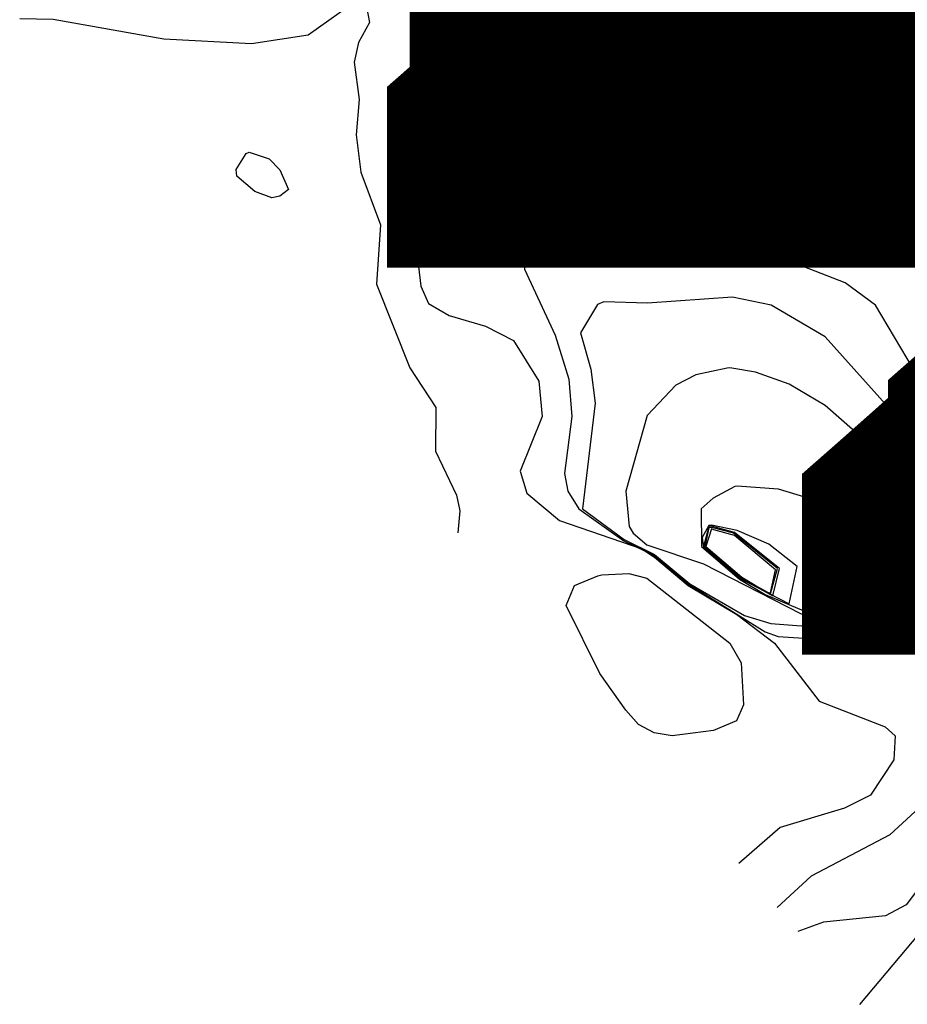
# Model space of a CAD drawing. Extents: x -116.7324 to -116.7172, y 31.9703 to 31.9893.
# Drawn here: x -116.7304 to -116.7303, y 31.9718 to 31.9719 of the extents above; entities that cross this region are included whole.
import ezdxf

# ---------------------------------------------------------------- set-up
doc = ezdxf.new("R2010")
doc.units = 0

# ---------------------------------------------------------------- blocks, each defined once
blk = doc.blocks.new('FEATURE')
at = {"layer": 'FeatureAttribs'}
blk.add_attdef('NAME', (0, 0), '', height=1, dxfattribs=at)

msp = doc.modelspace()

# ---------------------------------------------------------------- linework, layer by layer
at = {"layer": 'Contours'}
for points in [[(-116.73020925, 31.97194747, 210.99997068), (-116.73021285, 31.97194573, 210.99997068), (-116.73021605, 31.97194491, 210.99997068), (-116.73022244, 31.9719445, 210.99997068), (-116.73024319, 31.97194587, 210.99997068), (-116.73024998, 31.971944, 210.99997068), (-116.73025718, 31.9719405, 210.99997068), (-116.73025997, 31.97194022, 210.99997068), (-116.73026126, 31.9719406, 210.99997068), (-116.73026317, 31.97194333, 210.99997068), (-116.73026359, 31.97195864, 210.99997068)], [(-116.73024843, 31.97192741, 208.99997068), (-116.7302732, 31.97192219, 208.99997068), (-116.73027799, 31.97192201, 208.99997068), (-116.73028157, 31.97192371, 208.99997068), (-116.73029112, 31.97193432, 208.99997068), (-116.73029209, 31.97193965, 208.99997068), (-116.73029156, 31.97194577, 208.99997068), (-116.73028653, 31.97195495, 208.99997068)], [(-116.7302608, 31.97193045, 209.99997068), (-116.73026439, 31.97193087, 209.99997068), (-116.73026957, 31.97193244, 209.99997068), (-116.73028061, 31.97193724, 209.99997068), (-116.73028239, 31.97193928, 209.99997068), (-116.7302821, 31.97194303, 209.99997068), (-116.73027959, 31.97195085, 209.99997068)], [(-116.73039886, 31.97194688, 208.99997068), (-116.73039367, 31.97194678, 208.99997068), (-116.73037652, 31.97194371, 208.99997068), (-116.73036295, 31.971943, 208.99997068), (-116.73035416, 31.97194432, 208.99997068), (-116.73034776, 31.97194886, 208.99997068), (-116.73034616, 31.97194934, 208.99997068), (-116.73034521, 31.97194895, 208.99997068), (-116.73034465, 31.97194622, 208.99997068), (-116.7303464, 31.97194316, 208.99997068), (-116.73034705, 31.9719401, 208.99997068), (-116.73034628, 31.97193432, 208.99997068), (-116.73034672, 31.97192887, 208.99997068), (-116.73034604, 31.97192309, 208.99997068), (-116.73034299, 31.97191491, 208.99997068), (-116.73034361, 31.97190573, 208.99997068), (-116.73033844, 31.97189279, 208.99997068), (-116.73033439, 31.97188665, 208.99997068), (-116.73033445, 31.97187985, 208.99997068), (-116.73033122, 31.97187304, 208.99997068), (-116.73033066, 31.97187065, 208.99997068), (-116.73033098, 31.97186725, 208.99997068)], [(-116.73033459, 31.97194731, 207.99997068), (-116.73033626, 31.97194348, 207.99997068), (-116.7303395, 31.97192648, 207.99997068), (-116.7303397, 31.97192273, 207.99997068), (-116.73033783, 31.97191456, 207.99997068), (-116.73033671, 31.97190543, 207.99997068), (-116.73033552, 31.97190271, 207.99997068), (-116.73033234, 31.97190086, 207.99997068), (-116.7303267, 31.97189923, 207.99997068), (-116.73032237, 31.97189701, 207.99997068), (-116.73031842, 31.9718907, 207.99997068), (-116.73031794, 31.97188526, 207.99997068), (-116.73032131, 31.97187676, 207.99997068), (-116.73032028, 31.97187335, 207.99997068), (-116.73031526, 31.97186916, 207.99997068), (-116.7303025, 31.97186473, 207.99997068), (-116.73030051, 31.97186347, 207.99997068), (-116.73029533, 31.97185909, 207.99997068), (-116.73028776, 31.97185457, 207.99997068), (-116.73028193, 31.97185013, 207.99997068), (-116.73027503, 31.97184117, 207.99997068), (-116.73026481, 31.97183717, 207.99997068), (-116.73026323, 31.9718358, 207.99997068), (-116.73026344, 31.97183206, 207.99997068), (-116.73026709, 31.97182662, 207.99997068), (-116.73027109, 31.97182458, 207.99997068), (-116.73028107, 31.97182163, 207.99997068), (-116.73028748, 31.97181603, 207.99997068)], [(-116.73025924, 31.9719184, 207.99997068), (-116.73027202, 31.97191448, 207.99997068), (-116.73027721, 31.97191442, 207.99997068), (-116.73029012, 31.9719165, 207.99997068), (-116.73029795, 31.97192021, 207.99997068), (-116.73029986, 31.97192265, 207.99997068), (-116.73030057, 31.97192571, 207.99997068), (-116.73029995, 31.97194306, 207.99997068), (-116.73029838, 31.97194851, 207.99997068)], [(-116.73025942, 31.97189092, 206.99997068), (-116.73026629, 31.9719025, 206.99997068), (-116.730271, 31.97190591, 206.99997068), (-116.73028121, 31.97190992, 206.99997068), (-116.73029479, 31.97190947, 206.99997068), (-116.73030117, 31.97191043, 206.99997068), (-116.73030792, 31.97191382, 206.99997068), (-116.7303123, 31.97191689, 206.99997068), (-116.73031331, 31.97191961, 206.99997068), (-116.73031095, 31.97193186, 206.99997068), (-116.73031186, 31.97193937, 206.99997068), (-116.7303146, 31.97194344, 206.99997068), (-116.73031824, 31.97194437, 206.99997068), (-116.73032183, 31.97194387, 206.99997068), (-116.73032409, 31.97194278, 206.99997068), (-116.73032557, 31.97193767, 206.99997068), (-116.73032961, 31.97193156, 206.99997068), (-116.73033085, 31.9719285, 206.99997068), (-116.73032505, 31.9719176, 206.99997068), (-116.73032093, 31.97191419, 206.99997068), (-116.73032065, 31.97190806, 206.99997068), (-116.73031592, 31.97189784, 206.99997068), (-116.73031377, 31.97189103, 206.99997068), (-116.73031332, 31.97188525, 206.99997068), (-116.73031445, 31.9718764, 206.99997068), (-116.73031397, 31.97187368, 206.99997068), (-116.73031223, 31.97187095, 206.99997068), (-116.73030529, 31.97186601, 206.99997068), (-116.73030067, 31.97186378, 206.99997068), (-116.73029533, 31.97185931, 206.99997068), (-116.73028338, 31.9718519, 206.99997068), (-116.73028139, 31.9718512, 206.99997068), (-116.7302774, 31.97185091, 206.99997068), (-116.7302738, 31.97185157, 206.99997068), (-116.73026734, 31.97185385, 206.99997068), (-116.73026421, 31.97185435, 206.99997068), (-116.73026142, 31.9718538, 206.99997068), (-116.73025649, 31.97185008, 206.99997068)], [(-116.73036331, 31.97192619, 209.99997068), (-116.73036021, 31.97192512, 209.99997068), (-116.73035855, 31.97192345, 209.99997068), (-116.7303572, 31.97192039, 209.99997068), (-116.73035856, 31.97191937, 209.99997068), (-116.73035982, 31.9719191, 209.99997068), (-116.73036244, 31.97192006, 209.99997068), (-116.73036521, 31.97192245, 209.99997068), (-116.73036531, 31.97192347, 209.99997068), (-116.7303638, 31.97192597, 209.99997068), (-116.73036331, 31.97192619, 209.99997068)], [(-116.73025456, 31.97187932, 205.99997068), (-116.73026291, 31.97188514, 205.99997068), (-116.73027407, 31.97189756, 205.99997068), (-116.73028243, 31.97190247, 205.99997068), (-116.73028842, 31.97190371, 205.99997068), (-116.73030159, 31.97190281, 205.99997068), (-116.73030838, 31.971903, 205.99997068), (-116.73030934, 31.97190259, 205.99997068), (-116.730312, 31.97189818, 205.99997068), (-116.73031041, 31.97189258, 205.99997068), (-116.73030971, 31.97188728, 205.99997068), (-116.73031168, 31.97187095, 205.99997068), (-116.7303052, 31.97186618, 205.99997068), (-116.73030051, 31.97186389, 205.99997068), (-116.73029507, 31.97185935, 205.99997068), (-116.73028657, 31.97185442, 205.99997068), (-116.73028249, 31.9718532, 205.99997068), (-116.73027779, 31.97185282, 205.99997068), (-116.7302718, 31.97185332, 205.99997068), (-116.73026461, 31.97185497, 205.99997068), (-116.73026102, 31.97185496, 205.99997068)], [(-116.73028925, 31.97189271, 204.99997068), (-116.73029414, 31.97189167, 204.99997068), (-116.73029724, 31.97189011, 204.99997068), (-116.73030164, 31.97188538, 204.99997068), (-116.73030499, 31.97187366, 204.99997068), (-116.73030444, 31.97186822, 204.99997068), (-116.73030384, 31.97186719, 204.99997068), (-116.7303017, 31.97186538, 204.99997068), (-116.73029293, 31.97186243, 204.99997068), (-116.73027778, 31.97185467, 204.99997068), (-116.73027459, 31.9718541, 204.99997068), (-116.7302706, 31.97185419, 204.99997068), (-116.73026062, 31.97185555, 204.99997068)], [(-116.73025707, 31.9718739, 204.99997068), (-116.73026733, 31.97188101, 204.99997068), (-116.7302741, 31.97188694, 204.99997068), (-116.73027968, 31.97189026, 204.99997068), (-116.73028486, 31.97189212, 204.99997068), (-116.73028885, 31.97189279, 204.99997068), (-116.73028925, 31.97189271, 204.99997068)], [(-116.7302881, 31.97187438, 203.99997068), (-116.73029145, 31.97187261, 203.99997068), (-116.7302933, 31.97187092, 203.99997068), (-116.73029325, 31.97186513, 203.99997068), (-116.73028735, 31.97186006, 203.99997068), (-116.73028336, 31.97185768, 203.99997068), (-116.73027738, 31.97185513, 203.99997068), (-116.73027419, 31.9718548, 203.99997068), (-116.73027094, 31.97185624, 203.99997068), (-116.73026716, 31.97186201, 203.99997068), (-116.73026841, 31.97186712, 203.99997068), (-116.7302767, 31.97187258, 203.99997068), (-116.73028132, 31.97187398, 203.99997068), (-116.73028771, 31.97187448, 203.99997068), (-116.7302881, 31.97187438, 203.99997068)], [(-116.73029211, 31.97186838, 202.99997068), (-116.73029312, 31.97186649, 202.99997068), (-116.73029292, 31.97186497, 202.99997068), (-116.73028735, 31.97186019, 202.99997068), (-116.73027969, 31.97185625, 202.99997068), (-116.73027845, 31.97186204, 202.99997068), (-116.7302828, 31.97186545, 202.99997068), (-116.73028773, 31.97186759, 202.99997068), (-116.73029171, 31.97186844, 202.99997068), (-116.73029211, 31.97186838, 202.99997068)], [(-116.73029211, 31.97186819, 201.99997068), (-116.73029293, 31.97186513, 201.99997068), (-116.73028735, 31.97186032, 201.99997068), (-116.73028217, 31.9718575, 201.99997068), (-116.73028117, 31.9718617, 201.99997068), (-116.73028813, 31.97186729, 201.99997068), (-116.73029172, 31.97186825, 201.99997068), (-116.73029211, 31.97186819, 201.99997068)], [(-116.73029211, 31.97186802, 200.99997068), (-116.73029275, 31.97186513, 200.99997068), (-116.73028719, 31.97186035, 200.99997068), (-116.73028256, 31.97185777, 200.99997068), (-116.73028149, 31.9718617, 200.99997068), (-116.73028827, 31.97186716, 200.99997068), (-116.73029172, 31.97186805, 200.99997068), (-116.73029211, 31.97186802, 200.99997068)], [(-116.73029172, 31.97186785, 199.99997068), (-116.73029257, 31.97186513, 199.99997068), (-116.73028699, 31.97186035, 199.99997068), (-116.73028296, 31.97185796, 199.99997068), (-116.73028254, 31.97185796, 199.99997068), (-116.73028176, 31.97186151, 199.99997068), (-116.73028813, 31.97186682, 199.99997068), (-116.73029132, 31.97186769, 199.99997068), (-116.73029172, 31.97186785, 199.99997068)], [(-116.73030868, 31.97186074, 208.99997068), (-116.73030451, 31.97186094, 208.99997068), (-116.73030172, 31.9718602, 208.99997068), (-116.73028887, 31.97185015, 208.99997068), (-116.73028708, 31.97184708, 208.99997068), (-116.73028674, 31.97184062, 208.99997068), (-116.73028781, 31.97183814, 208.99997068), (-116.73029141, 31.97183665, 208.99997068), (-116.7302978, 31.97183579, 208.99997068), (-116.73030059, 31.97183624, 208.99997068), (-116.73030298, 31.97183753, 208.99997068), (-116.73030497, 31.97183978, 208.99997068), (-116.730309, 31.97184543, 208.99997068), (-116.73031422, 31.97185599, 208.99997068), (-116.7303129, 31.97185905, 208.99997068), (-116.7303093, 31.97186059, 208.99997068), (-116.73030868, 31.97186074, 208.99997068)], [(-116.73025751, 31.97182651, 206.99997068), (-116.73026407, 31.97182049, 206.99997068), (-116.73027627, 31.97181405, 206.99997068), (-116.73028151, 31.9718092, 206.99997068)], [(-116.73025474, 31.97181865, 205.99997068), (-116.73026155, 31.97180963, 205.99997068), (-116.73026475, 31.97180791, 205.99997068), (-116.73027433, 31.97180693, 205.99997068), (-116.73027833, 31.97180553, 205.99997068)], [(-116.73025436, 31.97181132, 204.99997068), (-116.73026878, 31.97179423, 204.99997068)]]:
    msp.add_polyline3d(points, dxfattribs=at)

# ---------------------------------------------------------------- block references
at = {"layer": 'FeatureAttribs'}
ref = msp.add_blockref('FEATURE', (-116.73036126, 31.97192264), dxfattribs=at)
ref.add_attrib('NAME', '210', (-116.73036126, 31.97192264), dxfattribs={"height": 0.00038})
ref = msp.add_blockref('FEATURE', (-116.73036476, 31.9719083), dxfattribs=at)
ref.add_attrib('NAME', '209', (-116.73036476, 31.9719083), dxfattribs={"height": 0.00038})
ref = msp.add_blockref('FEATURE', (-116.73028716, 31.9718629), dxfattribs=at)
ref.add_attrib('NAME', '200', (-116.73028716, 31.9718629), dxfattribs={"height": 0.00038})
ref = msp.add_blockref('FEATURE', (-116.73028712, 31.97186291), dxfattribs=at)
ref.add_attrib('NAME', '201', (-116.73028712, 31.97186291), dxfattribs={"height": 0.00038})
ref = msp.add_blockref('FEATURE', (-116.73028705, 31.97186287), dxfattribs=at)
ref.add_attrib('NAME', '202', (-116.73028705, 31.97186287), dxfattribs={"height": 0.00038})
ref = msp.add_blockref('FEATURE', (-116.73028578, 31.97186235), dxfattribs=at)
ref.add_attrib('NAME', '203', (-116.73028578, 31.97186235), dxfattribs={"height": 0.00038})
ref = msp.add_blockref('FEATURE', (-116.73030048, 31.97184837), dxfattribs=at)
ref.add_attrib('NAME', '209', (-116.73030048, 31.97184837), dxfattribs={"height": 0.00038})

doc.saveas('drawing.dxf')
